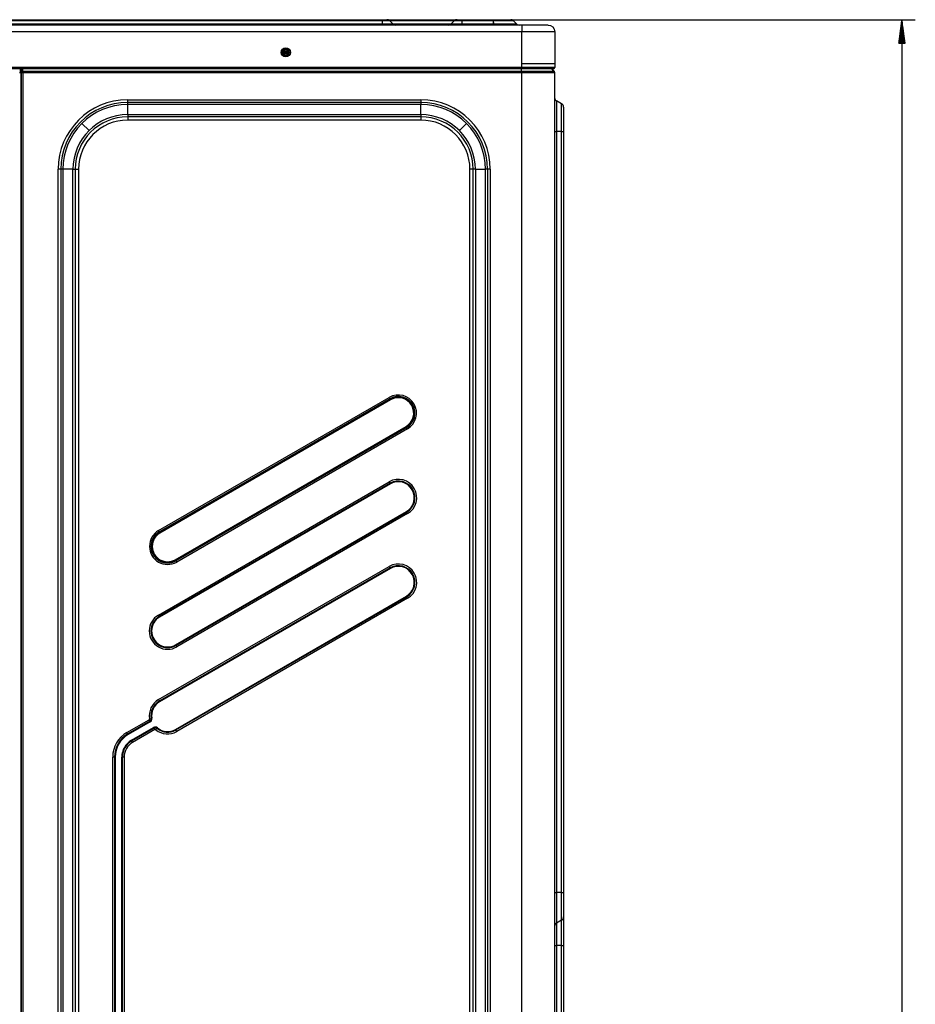
# Model space of a CAD drawing. Units: millimetres. Extents: x -35 to 12084, y -3332 to -654.
# Drawn here: x 1797 to 2133, y -1684 to -1315 of the extents above; entities that cross this region are included whole.
import ezdxf

# ---------------------------------------------------------------- set-up
doc = ezdxf.new("R2010")
doc.units = ezdxf.units.MM
doc.layers.add('1', color=7, linetype='CONTINUOUS', true_color=0xffffff)

msp = doc.modelspace()

# ---------------------------------------------------------------- linework, layer by layer
at = {"layer": '1', "color": 7, "linetype": 'Continuous'}
for p, q in [((1503.4, -1314.9), (1933, -1314.9)), ((1933, -1315.34), (1503.4, -1315.34)), ((1933, -1315.01), (1933, -1314.9)), ((1933, -1314.9), (1934.25, -1314.9)), ((1933, -1315.34), (1933, -1315.01)), ((1933, -1315.34), (1933, -1316.46)), ((1934.41, -1315.34), (1933, -1315.34)), ((1934.25, -1314.9), (1934.76, -1314.9)), ((1935.44, -1315.34), (1934.41, -1315.34)), ((1934.76, -1314.9), (1939.21, -1314.9)), ((1935.82, -1315.34), (1935.44, -1315.34)), ((1935.82, -1315.34), (1936.94, -1316.46)), ((1939.95, -1315.34), (1935.82, -1315.34)), ((1939.21, -1314.9), (1943.41, -1314.9)), ((1943.82, -1315.34), (1939.95, -1315.34)), ((1943.41, -1314.9), (1947.28, -1314.9)), ((1947.38, -1315.34), (1943.82, -1315.34)), ((1947.28, -1314.9), (1950.76, -1314.9)), ((1950.59, -1315.34), (1947.38, -1315.34)), ((1953.38, -1315.34), (1950.59, -1315.34)), ((1950.76, -1314.9), (1953.81, -1314.9)), ((1955.72, -1315.34), (1953.38, -1315.34)), ((1953.81, -1314.9), (1956.37, -1314.9)), ((1957.58, -1315.34), (1955.72, -1315.34)), ((1956.37, -1314.9), (1958.41, -1314.9)), ((1958.93, -1315.34), (1957.58, -1315.34)), ((1958.41, -1314.9), (1959.89, -1314.9)), ((1960.02, -1315.34), (1958.9, -1316.46)), ((1959.75, -1315.34), (1958.93, -1315.34)), ((1960.02, -1315.34), (1959.75, -1315.34)), ((1959.89, -1314.9), (1960.78, -1314.9)), ((1960.4, -1315.34), (1960.02, -1315.34)), ((1961.43, -1315.34), (1960.4, -1315.34)), ((1960.78, -1314.9), (1961.08, -1314.9)), ((1961.08, -1314.9), (1961.6, -1314.9)), ((1962.84, -1315.34), (1961.43, -1315.34)), ((1961.6, -1314.9), (1962.84, -1314.9)), ((1962.84, -1314.9), (1974.63, -1314.9)), ((1962.84, -1315.01), (1962.84, -1314.9)), ((1962.84, -1315.34), (1962.84, -1315.01)), ((1962.84, -1315.34), (1962.84, -1316.46)), ((1974.63, -1315.34), (1962.84, -1315.34)), ((1974.63, -1315.01), (1974.63, -1314.9)), ((1974.63, -1314.9), (1974.64, -1314.9)), ((1974.63, -1315.34), (1974.63, -1315.01)), ((1974.63, -1315.34), (1974.63, -1316.46)), ((1974.65, -1315.34), (1974.63, -1315.34)), ((1974.64, -1314.9), (1974.64, -1314.9)), ((1974.65, -1315.01), (1974.64, -1314.9)), ((1974.64, -1314.9), (1976.69, -1314.9)), ((1974.67, -1315.34), (1974.65, -1315.01)), ((1974.65, -1315.34), (1974.66, -1316.46)), ((1974.67, -1315.34), (1974.65, -1315.34)), ((1974.67, -1315.34), (1974.69, -1316.46)), ((1976.65, -1315.34), (1974.67, -1315.34)), ((1978.49, -1315.34), (1976.65, -1315.34)), ((1976.69, -1314.9), (1978.53, -1314.9)), ((1980.07, -1315.34), (1978.49, -1315.34)), ((1978.53, -1314.9), (1979.98, -1314.9)), ((1979.98, -1314.9), (1980.91, -1314.9)), ((1981.28, -1315.34), (1980.07, -1315.34)), ((1980.91, -1314.9), (1981.23, -1314.9)), ((1981.23, -1314.9), (2133.07, -1314.9)), ((1982.04, -1315.34), (1981.28, -1315.34)), ((1982.29, -1315.34), (1982.04, -1315.34)), ((1983.41, -1316.46), (1982.29, -1315.34)), ((2128.07, -1314.9), (2126.92, -1323.65)), ((2128.07, -1314.9), (2128.07, -2092.65)), ((2129.22, -1323.65), (2128.07, -1314.9)), ((2128.07, -1323.65), (2128.07, -1314.9)), ((2128.07, -1323.65), (2128.07, -1314.9)), ((1503.4, -1316.46), (1933, -1316.46)), ((1985.33, -1316.9), (1717.55, -1316.9)), ((1933, -1316.79), (1933, -1316.46)), ((1933, -1316.46), (1934.51, -1316.46)), ((1933, -1316.9), (1933, -1316.79)), ((1934.51, -1316.46), (1935.79, -1316.46)), ((1935.79, -1316.46), (1936.64, -1316.46)), ((1936.64, -1316.46), (1936.94, -1316.46)), ((1936.94, -1316.46), (1941.12, -1316.46)), ((1941.12, -1316.46), (1944.99, -1316.46)), ((1944.99, -1316.46), (1948.49, -1316.46)), ((1948.49, -1316.46), (1951.56, -1316.46)), ((1951.56, -1316.46), (1954.14, -1316.46)), ((1954.14, -1316.46), (1956.2, -1316.46)), ((1956.2, -1316.46), (1957.69, -1316.46)), ((1957.69, -1316.46), (1958.6, -1316.46)), ((1958.6, -1316.46), (1958.9, -1316.46)), ((1958.9, -1316.46), (1959.2, -1316.46)), ((1959.2, -1316.46), (1960.06, -1316.46)), ((1960.06, -1316.46), (1961.33, -1316.46)), ((1961.33, -1316.46), (1962.84, -1316.46)), ((1962.84, -1316.46), (1974.63, -1316.46)), ((1962.84, -1316.79), (1962.84, -1316.46)), ((1962.84, -1316.9), (1962.84, -1316.79)), ((1974.63, -1316.79), (1974.63, -1316.46)), ((1974.63, -1316.46), (1974.66, -1316.46)), ((1974.63, -1316.9), (1974.63, -1316.79)), ((1974.66, -1316.46), (1974.69, -1316.46)), ((1974.71, -1316.79), (1974.69, -1316.46)), ((1974.69, -1316.46), (1976.96, -1316.46)), ((1974.72, -1316.9), (1974.71, -1316.79)), ((1976.96, -1316.46), (1979.07, -1316.46)), ((1979.07, -1316.46), (1980.87, -1316.46)), ((1980.87, -1316.46), (1982.25, -1316.46)), ((1982.25, -1316.46), (1983.12, -1316.46)), ((1983.12, -1316.46), (1983.41, -1316.46)), ((1985.33, -1316.9), (1985.33, -1317.08)), ((1987.39, -1316.9), (1985.33, -1316.9)), ((1985.33, -1317.08), (1985.33, -1317.63)), ((1985.33, -1317.63), (1985.33, -1318.48)), ((1985.33, -1318.48), (1985.33, -1319.4)), ((1989.49, -1316.9), (1987.39, -1316.9)), ((1991.45, -1316.9), (1989.49, -1316.9)), ((1993.1, -1316.9), (1991.45, -1316.9)), ((1994.31, -1316.9), (1993.1, -1316.9)), ((1995.01, -1316.9), (1994.31, -1316.9)), ((1995.23, -1316.9), (1995.01, -1316.9)), ((1995.23, -1316.9), (1996.15, -1317.08)), ((1996.15, -1317.08), (1997, -1317.63)), ((1997, -1317.63), (1997.55, -1318.48)), ((1997.55, -1318.48), (1997.73, -1319.4)), ((2127.56, -1323.65), (2127.56, -1318.76)), ((2127.69, -1323.65), (2127.69, -1317.79)), ((2127.82, -1323.65), (2127.82, -1316.83)), ((2127.94, -1323.65), (2127.94, -1315.86)), ((2128.2, -1323.65), (2128.2, -1315.86)), ((2128.32, -1323.65), (2128.32, -1316.83)), ((2128.45, -1323.65), (2128.45, -1317.79)), ((2128.58, -1323.65), (2128.58, -1318.76)), ((1985.33, -1319.4), (1449.78, -1319.4)), ((1985.33, -1331.5), (1985.33, -1319.4)), ((1987.58, -1319.4), (1985.33, -1319.4)), ((1989.89, -1319.4), (1987.58, -1319.4)), ((1992.11, -1319.4), (1989.89, -1319.4)), ((1994.1, -1319.4), (1992.11, -1319.4)), ((1995.71, -1319.4), (1994.1, -1319.4)), ((1996.86, -1319.4), (1995.71, -1319.4)), ((1997.52, -1319.4), (1996.86, -1319.4)), ((1997.73, -1319.4), (1997.52, -1319.4)), ((1997.73, -1319.4), (1997.73, -1331.5)), ((2127.05, -1323.65), (2127.05, -1322.62)), ((2127.18, -1323.65), (2127.18, -1321.65)), ((2127.31, -1323.65), (2127.31, -1320.69)), ((2127.44, -1323.65), (2127.44, -1319.72)), ((2128.7, -1323.65), (2128.7, -1319.72)), ((2128.83, -1323.65), (2128.83, -1320.69)), ((2128.96, -1323.65), (2128.96, -1321.65)), ((2129.09, -1323.65), (2129.09, -1322.62)), ((2126.92, -1323.65), (2129.22, -1323.65)), ((2126.93, -1323.65), (2126.93, -1323.58)), ((2126.93, -1323.65), (2126.93, -1323.58)), ((2129.21, -1323.65), (2129.21, -1323.58)), ((2129.21, -1323.65), (2129.21, -1323.58)), ((1895.75, -1327.27), (1897.81, -1327.27)), ((1897.81, -1327.36), (1895.75, -1327.36)), ((1895.76, -1327.4), (1897.8, -1327.4)), ((1895.77, -1327.44), (1897.78, -1327.44)), ((1895.82, -1326.72), (1897.74, -1326.72)), ((1897.7, -1327.64), (1895.85, -1327.64)), ((1985.33, -1332.9), (1449.78, -1332.9)), ((1985.33, -1333.4), (1717.55, -1333.4)), ((1797.04, -1333.4), (1797.04, -1334.71)), ((1797.44, -1334.71), (1797.44, -1333.4)), ((1797.84, -1334.75), (1797.84, -1333.4)), ((1798.09, -1334.24), (1798.09, -1333.4)), ((1985.24, -1334.24), (1985.24, -1333.4)), ((1988.09, -1331.5), (1985.33, -1331.5)), ((1985.33, -1332.2), (1985.33, -1331.5)), ((1985.33, -1332.9), (1985.33, -1332.2)), ((1987.58, -1332.9), (1985.33, -1332.9)), ((1985.33, -1333.25), (1985.33, -1332.9)), ((1985.33, -1333.4), (1985.33, -1333.25)), ((1987.49, -1333.4), (1985.33, -1333.4)), ((1989.71, -1333.4), (1987.49, -1333.4)), ((1989.89, -1332.9), (1987.58, -1332.9)), ((1990.71, -1331.5), (1988.09, -1331.5)), ((1991.84, -1333.4), (1989.71, -1333.4)), ((1992.11, -1332.9), (1989.89, -1332.9)), ((1993.06, -1331.5), (1990.71, -1331.5)), ((1993.74, -1333.4), (1991.84, -1333.4)), ((1994.1, -1332.9), (1992.11, -1332.9)), ((1995.02, -1331.5), (1993.06, -1331.5)), ((1995.29, -1333.4), (1993.74, -1333.4)), ((1995.71, -1332.9), (1994.1, -1332.9)), ((1996.5, -1331.5), (1995.02, -1331.5)), ((1996.39, -1333.4), (1995.29, -1333.4)), ((1996.86, -1332.9), (1995.71, -1332.9)), ((1997.03, -1333.4), (1996.39, -1333.4)), ((1997.42, -1331.5), (1996.5, -1331.5)), ((1997.45, -1334.24), (1996.6, -1333.4)), ((1997.45, -1334.09), (1996.75, -1333.4)), ((1997.52, -1332.9), (1996.86, -1332.9)), ((1997.23, -1333.4), (1997.03, -1333.4)), ((1997.23, -1333.4), (1997.58, -1333.25)), ((1997.73, -1331.5), (1997.42, -1331.5)), ((1997.73, -1332.9), (1997.52, -1332.9)), ((1997.58, -1333.25), (1997.73, -1332.9)), ((1997.73, -1331.5), (1997.73, -1332.9)), ((1796.79, -1334.71), (1797.25, -1334.71)), ((1797.25, -1334.71), (1797.44, -1334.71)), ((1797.44, -1334.71), (1797.44, -2077)), ((1797.44, -2075.7), (1797.44, -1334.75)), ((1797.44, -1334.75), (1797.63, -1334.75)), ((1797.63, -1334.75), (1798.09, -1334.75)), ((1798.09, -1334.24), (1985.24, -1334.24)), ((1798.09, -1334.45), (1798.09, -1334.24)), ((1985.24, -1334.43), (1798.09, -1334.43)), ((1798.09, -1334.7), (1798.09, -1334.45)), ((1798.09, -1334.7), (1798.09, -1334.75)), ((1798.09, -1334.7), (1985.24, -1334.7)), ((1798.09, -1334.75), (1798.09, -2075.7)), ((1985.24, -1334.45), (1985.24, -1334.24)), ((1985.24, -1334.24), (1987.95, -1334.24)), ((1997.58, -1334.43), (1985.24, -1334.43)), ((1985.24, -1334.7), (1985.24, -1334.45)), ((1985.24, -1334.7), (1985.24, -1781.99)), ((1985.24, -1334.7), (1988, -1334.7)), ((1987.95, -1334.24), (1990.54, -1334.24)), ((1988, -1334.7), (1990.62, -1334.7)), ((1990.54, -1334.24), (1992.85, -1334.24)), ((1990.62, -1334.7), (1992.97, -1334.7)), ((1992.85, -1334.24), (1994.78, -1334.24)), ((1992.97, -1334.7), (1994.93, -1334.7)), ((1994.78, -1334.24), (1996.24, -1334.24)), ((1994.93, -1334.7), (1996.41, -1334.7)), ((1996.24, -1334.24), (1997.14, -1334.24)), ((1996.41, -1334.7), (1997.33, -1334.7)), ((1997.14, -1334.24), (1997.45, -1334.24)), ((1997.33, -1334.7), (1997.64, -1334.7)), ((1997.45, -1334.09), (1997.37, -1334.17)), ((1997.64, -1334.55), (1997.62, -1334.55)), ((1997.64, -1334.55), (1997.64, -1334.7)), ((1997.64, -1334.7), (1997.64, -1974.6)), ((1837.44, -1344.95), (1947.44, -1344.95)), ((1837.44, -1345.91), (1837.44, -1344.95)), ((1947.44, -1344.95), (1947.44, -1345.91)), ((1837.44, -1346.72), (1837.44, -1345.91)), ((1947.44, -1345.98), (1837.44, -1345.98)), ((1837.44, -1350.53), (1837.44, -1346.72)), ((1947.44, -1346.72), (1837.44, -1346.72)), ((1947.44, -1345.91), (1947.44, -1346.72)), ((1947.44, -1350.53), (1947.44, -1346.72)), ((2000.29, -1346.47), (1998.39, -1345.37)), ((1998.39, -1345.37), (1998.39, -1345.66)), ((1998.39, -1345.66), (1998.39, -1346.51)), ((1998.39, -1346.51), (1998.39, -1347.89)), ((1998.39, -1347.89), (1998.39, -1349.71)), ((2000.29, -1346.73), (2000.29, -1346.47)), ((2000.29, -1347.5), (2000.29, -1346.73)), ((2000.29, -1348.74), (2000.29, -1347.5)), ((2000.29, -1350.4), (2000.29, -1348.74)), ((2001.04, -1347.77), (2001.04, -1348.08)), ((2001.04, -1348.08), (2001.04, -1348.99)), ((1837.44, -1350.53), (1947.44, -1350.53)), ((1837.44, -1350.53), (1837.44, -1351.48)), ((1947.44, -1351.38), (1837.44, -1351.38)), ((1837.44, -1351.48), (1837.44, -1352.59)), ((1947.44, -1350.53), (1947.44, -1351.48)), ((1947.44, -1351.48), (1947.44, -1352.59)), ((1998.39, -1349.71), (1998.39, -1351.9)), ((1998.39, -1351.9), (1998.39, -1354.33)), ((2000.29, -1352.37), (2000.29, -1350.4)), ((2000.29, -1354.58), (2000.29, -1352.37)), ((2001.04, -1348.99), (2001.04, -1350.44)), ((2001.04, -1350.44), (2001.04, -1352.33)), ((2001.04, -1352.33), (2001.04, -1354.54)), ((1822.93, -1356.54), (1820.23, -1353.84)), ((1947.44, -1352.59), (1837.44, -1352.59)), ((1961.94, -1356.54), (1964.64, -1353.84)), ((1998.39, -1354.33), (1998.39, -1356.9)), ((2000.29, -1356.9), (2000.29, -1354.58)), ((2001.04, -1354.54), (2001.04, -1356.9)), ((1997.64, -1356.9), (1997.84, -1356.9)), ((1997.84, -1356.9), (1998.39, -1356.9)), ((1998.39, -1356.9), (1998.39, -1642.4)), ((2000.29, -1356.9), (1998.39, -1356.9)), ((2000.29, -1642.4), (2000.29, -1356.9)), ((2000.29, -1356.9), (2000.84, -1356.9)), ((2000.84, -1356.9), (2001.04, -1356.9)), ((2001.04, -1356.9), (2001.04, -1642.4)), ((1811.34, -2026.05), (1811.34, -1371.05)), ((1812.29, -1371.05), (1811.34, -1371.05)), ((1813.1, -1371.05), (1812.29, -1371.05)), ((1812.37, -1371.05), (1812.37, -2026.05)), ((1813.1, -1371.05), (1813.1, -2026.05)), ((1816.92, -1371.05), (1813.1, -1371.05)), ((1816.92, -2026.05), (1816.92, -1371.05)), ((1816.92, -1371.05), (1817.86, -1371.05)), ((1817.77, -1371.05), (1817.77, -2026.05)), ((1817.86, -1371.05), (1818.97, -1371.05)), ((1818.97, -1371.05), (1818.97, -2026.05)), ((1965.9, -1774.72), (1965.9, -1371.05)), ((1967.01, -1371.05), (1965.9, -1371.05)), ((1967.95, -1371.05), (1967.01, -1371.05)), ((1967.1, -1774.72), (1967.1, -1371.05)), ((1967.95, -1371.05), (1967.95, -1774.72)), ((1967.95, -1371.05), (1971.77, -1371.05)), ((1971.77, -1774.72), (1971.77, -1371.05)), ((1972.58, -1371.05), (1971.77, -1371.05)), ((1972.5, -1371.05), (1972.5, -1774.72)), ((1973.54, -1371.05), (1972.58, -1371.05)), ((1973.54, -1371.05), (1973.54, -1774.76)), ((1849.04, -1506.66), (1935.64, -1456.66)), ((1849.31, -1507.14), (1935.92, -1457.14)), ((1935.96, -1457.22), (1849.36, -1507.22)), ((1849.43, -1507.33), (1936.03, -1457.33)), ((1849.44, -1507.37), (1936.05, -1457.37)), ((1936.15, -1457.55), (1849.55, -1507.55)), ((1935.64, -1456.66), (1935.85, -1457.03)), ((1935.85, -1457.03), (1935.96, -1457.22)), ((1936.03, -1457.33), (1935.96, -1457.22)), ((1936.07, -1457.41), (1936.03, -1457.33)), ((1936.15, -1457.55), (1936.07, -1457.41)), ((1855.33, -1517.55), (1941.93, -1467.55)), ((1942.03, -1467.73), (1855.43, -1517.73)), ((1942.05, -1467.77), (1855.45, -1517.77)), ((1855.52, -1517.88), (1942.12, -1467.88)), ((1942.16, -1467.96), (1855.56, -1517.96)), ((1942.44, -1468.43), (1855.84, -1518.43)), ((1942.01, -1467.69), (1941.93, -1467.55)), ((1942.05, -1467.77), (1942.01, -1467.69)), ((1942.05, -1467.77), (1942.12, -1467.88)), ((1942.23, -1468.07), (1942.12, -1467.88)), ((1942.44, -1468.43), (1942.23, -1468.07)), ((1848.99, -1538.33), (1935.59, -1488.33)), ((1935.92, -1488.89), (1849.31, -1538.89)), ((1936.04, -1489.11), (1849.44, -1539.11)), ((1935.59, -1488.33), (1935.82, -1488.73)), ((1935.82, -1488.73), (1935.92, -1488.89)), ((1935.92, -1488.89), (1935.95, -1488.95)), ((1935.95, -1488.95), (1936.04, -1489.11)), ((1855.44, -1549.5), (1942.04, -1499.5)), ((1855.56, -1549.72), (1942.16, -1499.72)), ((1942.13, -1499.65), (1942.04, -1499.5)), ((1942.16, -1499.72), (1942.13, -1499.65)), ((1942.26, -1499.88), (1942.16, -1499.72)), ((1942.49, -1500.28), (1942.26, -1499.88)), ((1942.49, -1500.28), (1855.89, -1550.28)), ((1849.25, -1507.03), (1849.04, -1506.66)), ((1849.36, -1507.22), (1849.25, -1507.03)), ((1849.43, -1507.33), (1849.36, -1507.22)), ((1849.47, -1507.41), (1849.43, -1507.33)), ((1849.55, -1507.55), (1849.47, -1507.41)), ((1855.41, -1517.69), (1855.33, -1517.55)), ((1855.45, -1517.77), (1855.41, -1517.69)), ((1855.45, -1517.77), (1855.52, -1517.88)), ((1855.52, -1517.88), (1855.63, -1518.07)), ((1855.63, -1518.07), (1855.84, -1518.43)), ((1848.99, -1570.08), (1935.59, -1520.08)), ((1935.92, -1520.65), (1849.31, -1570.65)), ((1936.04, -1520.86), (1849.44, -1570.86)), ((1935.59, -1520.08), (1935.82, -1520.48)), ((1935.82, -1520.48), (1935.92, -1520.65)), ((1935.95, -1520.71), (1935.92, -1520.65)), ((1936.04, -1520.86), (1935.95, -1520.71)), ((1855.44, -1581.25), (1942.04, -1531.25)), ((1855.56, -1581.47), (1942.16, -1531.47)), ((1942.49, -1532.03), (1855.89, -1582.03)), ((1942.04, -1531.25), (1942.13, -1531.41)), ((1942.13, -1531.41), (1942.16, -1531.47)), ((1942.26, -1531.64), (1942.16, -1531.47)), ((1942.49, -1532.03), (1942.26, -1531.64)), ((1849.22, -1538.73), (1848.99, -1538.33)), ((1849.31, -1538.89), (1849.22, -1538.73)), ((1849.35, -1538.95), (1849.31, -1538.89)), ((1849.44, -1539.11), (1849.35, -1538.95)), ((1855.44, -1549.5), (1855.53, -1549.65)), ((1855.53, -1549.65), (1855.56, -1549.72)), ((1855.56, -1549.72), (1855.66, -1549.88)), ((1855.66, -1549.88), (1855.89, -1550.28)), ((1848.99, -1570.08), (1849.22, -1570.48)), ((1849.22, -1570.48), (1849.31, -1570.65)), ((1849.35, -1570.71), (1849.31, -1570.65)), ((1849.44, -1570.86), (1849.35, -1570.71)), ((1837.15, -1582.4), (1845.47, -1577.6)), ((1845.7, -1578), (1845.47, -1577.6)), ((1845.64, -1577.24), (1846.09, -1577.16)), ((1846.09, -1577.16), (1846.28, -1577.13)), ((1846.35, -1577.11), (1846.28, -1577.13)), ((1846.53, -1577.08), (1846.35, -1577.11)), ((1845.79, -1578.16), (1837.48, -1582.96)), ((1845.92, -1578.38), (1837.6, -1583.18)), ((1838.85, -1585.35), (1847.17, -1580.54)), ((1838.98, -1585.56), (1847.29, -1580.76)), ((1847.62, -1581.32), (1839.3, -1586.13)), ((1845.79, -1578.16), (1845.7, -1578)), ((1845.83, -1578.23), (1845.79, -1578.16)), ((1845.92, -1578.38), (1845.83, -1578.23)), ((1847.26, -1580.7), (1847.17, -1580.54)), ((1847.29, -1580.76), (1847.26, -1580.7)), ((1847.39, -1580.92), (1847.29, -1580.76)), ((1847.62, -1581.32), (1847.39, -1580.92)), ((1848.02, -1581.36), (1848.31, -1581)), ((1848.31, -1581), (1848.43, -1580.86)), ((1848.48, -1580.8), (1848.43, -1580.86)), ((1848.59, -1580.67), (1848.48, -1580.8)), ((1855.44, -1581.25), (1855.53, -1581.41)), ((1855.53, -1581.41), (1855.56, -1581.47)), ((1855.66, -1581.64), (1855.56, -1581.47)), ((1837.38, -1582.8), (1837.15, -1582.4)), ((1837.48, -1582.96), (1837.38, -1582.8)), ((1837.51, -1583.03), (1837.48, -1582.96)), ((1837.6, -1583.18), (1837.51, -1583.03)), ((1855.89, -1582.03), (1855.66, -1581.64)), ((1838.94, -1585.5), (1838.85, -1585.35)), ((1838.98, -1585.56), (1838.94, -1585.5)), ((1839.07, -1585.73), (1838.98, -1585.56)), ((1839.3, -1586.13), (1839.07, -1585.73)), ((1831.83, -1811.47), (1831.83, -1591.63)), ((1832.28, -1591.63), (1831.83, -1591.63)), ((1832.48, -1591.63), (1832.28, -1591.63)), ((1832.48, -1591.63), (1832.48, -1811.47)), ((1832.55, -1591.63), (1832.48, -1591.63)), ((1832.73, -1591.63), (1832.55, -1591.63)), ((1832.73, -1591.63), (1832.73, -1811.47)), ((1835.23, -1811.47), (1835.23, -1591.63)), ((1835.4, -1591.63), (1835.23, -1591.63)), ((1835.48, -1591.63), (1835.4, -1591.63)), ((1835.48, -1811.47), (1835.48, -1591.63)), ((1835.67, -1591.63), (1835.48, -1591.63)), ((1836.13, -1591.63), (1835.67, -1591.63)), ((1836.13, -1591.63), (1836.13, -1811.47)), ((1997.64, -1642.4), (1997.84, -1642.4)), ((1997.84, -1642.4), (1998.39, -1642.4)), ((2000.29, -1642.4), (1998.39, -1642.4)), ((1998.39, -1642.4), (1998.39, -1644.97)), ((2000.29, -1644.72), (2000.29, -1642.4)), ((2000.29, -1642.4), (2000.84, -1642.4)), ((2000.84, -1642.4), (2001.04, -1642.4)), ((2001.04, -1642.4), (2001.04, -1644.76)), ((1998.39, -1644.97), (1998.39, -1647.4)), ((1998.39, -1647.4), (1998.39, -1649.59)), ((2000.29, -1646.93), (2000.29, -1644.72)), ((2000.29, -1648.9), (2000.29, -1646.93)), ((2001.04, -1644.76), (2001.04, -1646.97)), ((2001.04, -1646.97), (2001.04, -1648.86)), ((1998.39, -1649.59), (1998.39, -1651.41)), ((1998.39, -1651.41), (1998.39, -1652.79)), ((2000.29, -1650.56), (2000.29, -1648.9)), ((2000.29, -1651.8), (2000.29, -1650.56)), ((2001.04, -1648.86), (2001.04, -1650.31)), ((2001.04, -1650.31), (2001.04, -1651.22)), ((2001.04, -1651.22), (2001.04, -1651.53)), ((2001.04, -1651.53), (2001.04, -1651.81)), ((1998.39, -1652.79), (1998.39, -1653.64)), ((2000.29, -1652.83), (1998.39, -1653.93)), ((1998.39, -1653.64), (1998.39, -1653.93)), ((1998.39, -1653.93), (1998.39, -1654.22)), ((1998.39, -1654.22), (1998.39, -1655.06)), ((1998.39, -1655.06), (1998.39, -1656.41)), ((2000.29, -1652.57), (2000.29, -1651.8)), ((2000.29, -1652.83), (2000.29, -1652.57)), ((2000.29, -1653.16), (2000.29, -1652.83)), ((2000.29, -1654.11), (2000.29, -1653.16)), ((2000.29, -1655.63), (2000.29, -1654.11)), ((2001.04, -1651.81), (2001.04, -1652.61)), ((2001.04, -1652.61), (2001.04, -1653.9)), ((2001.04, -1653.9), (2001.04, -1655.63)), ((1998.39, -1656.41), (1998.39, -1658.16)), ((1998.39, -1658.16), (1998.39, -1660.21)), ((2000.29, -1657.62), (2000.29, -1655.63)), ((2000.29, -1659.92), (2000.29, -1657.62)), ((2001.04, -1655.63), (2001.04, -1657.69)), ((2001.04, -1657.69), (2001.04, -1659.98)), ((1997.64, -1662.4), (1997.84, -1662.4)), ((1997.84, -1662.4), (1998.39, -1662.4)), ((1998.39, -1660.21), (1998.39, -1662.4)), ((2000.29, -1662.4), (1998.39, -1662.4)), ((1998.39, -1662.4), (1998.39, -1720.4)), ((2000.29, -1662.4), (2000.29, -1659.92)), ((2000.29, -1720.4), (2000.29, -1662.4)), ((2000.29, -1662.4), (2000.84, -1662.4)), ((2000.84, -1662.4), (2001.04, -1662.4)), ((2001.04, -1659.98), (2001.04, -1662.4)), ((2001.04, -1662.4), (2001.04, -1720.4))]:
    msp.add_line(p, q, dxfattribs=at)
for radius in [1.75, 1.3, 1.05]:
    msp.add_circle((1896.78, -1327.15), radius, dxfattribs=at)
for centre, radius, start, end in [((1934.76, -1316.4), 1.5, 45, 90), ((1961.08, -1316.4), 1.5, 90, 135), ((1981.23, -1316.4), 1.5, 45, 90), ((1938, -1315.4), 1.5, 225, 270), ((1957.84, -1315.4), 1.5, 270, 315), ((1984.48, -1315.4), 1.5, 225, 270), ((1996.99, -1334.55), 0.65, 0, 45), ((1996.99, -1334.7), 0.65, 0, 45), ((1837.44, -1371.05), 26.1, 90, 180), ((1947.44, -1371.05), 26.1, 0, 90), ((1999.14, -1344.07), 1.5, 180, 240), ((1837.44, -1371.05), 25.07, 90, 180), ((1837.44, -1371.05), 24.33, 90, 180), ((1947.44, -1371.05), 25.07, 0, 90), ((1947.44, -1371.05), 24.33, 0, 90), ((1999.54, -1347.77), 1.5, 0, 60), ((1837.44, -1371.05), 20.52, 90, 180), ((1837.44, -1371.05), 19.67, 90, 180), ((1947.44, -1371.05), 20.52, 0, 90), ((1947.44, -1371.05), 19.67, 0, 90), ((1837.44, -1371.05), 18.46, 90, 180), ((1947.44, -1371.05), 18.46, 0, 90), ((1939.04, -1462.55), 6.8, 300, 120), ((1939.04, -1462.55), 6.25, 300, 120), ((1939.04, -1462.55), 6.16, 300, 120), ((1939.04, -1462.55), 6.02, 300, 120), ((1939.04, -1462.55), 5.99, 300, 120), ((1939.04, -1462.55), 5.78, 300, 120), ((1939.04, -1494.3), 6.9, 300, 120), ((1939.04, -1494.3), 6.25, 300, 120), ((1939.04, -1494.3), 6, 300, 120), ((1852.44, -1512.55), 6.8, 120, 300), ((1852.44, -1512.55), 6.25, 120, 300), ((1852.44, -1512.55), 6.16, 120, 300), ((1852.44, -1512.55), 6.02, 120, 300), ((1852.44, -1512.55), 5.99, 120, 300), ((1852.44, -1512.55), 5.78, 120, 300), ((1939.04, -1526.06), 6.9, 300, 120), ((1939.04, -1526.06), 6.25, 300, 120), ((1939.04, -1526.06), 6, 300, 120), ((1852.44, -1544.3), 6.9, 120, 300), ((1852.44, -1544.3), 6.25, 120, 300), ((1852.44, -1544.3), 6, 120, 300), ((1852.44, -1576.06), 6.9, 120, 189.8287), ((1852.44, -1576.06), 6.25, 120, 189.8287), ((1852.44, -1576.06), 6, 120, 189.8287), ((1845.29, -1577.3), 0.35, 300, 9.8287), ((1845.29, -1577.3), 1, 300, 9.8287), ((1845.29, -1577.3), 1.25, 300, 9.8287), ((1847.79, -1581.63), 1.25, 50.1713, 120), ((1847.79, -1581.63), 1, 50.1713, 120), ((1847.79, -1581.63), 0.35, 50.1713, 120), ((1852.44, -1576.06), 6.9, 230.1713, 300), ((1852.44, -1576.06), 6.25, 230.1713, 300), ((1852.44, -1576.06), 6, 230.1713, 300), ((1842.48, -1591.63), 10.65, 120, 180), ((1842.48, -1591.63), 10, 120, 180), ((1842.48, -1591.63), 9.75, 120, 180), ((1842.48, -1591.63), 7.25, 120, 180), ((1842.48, -1591.63), 7, 120, 180), ((1842.48, -1591.63), 6.35, 120, 180), ((1999.54, -1651.53), 1.5, 300, 0), ((1999.14, -1655.23), 1.5, 120, 180)]:
    msp.add_arc(centre, radius, start, end, dxfattribs=at)

doc.saveas('drawing.dxf')
